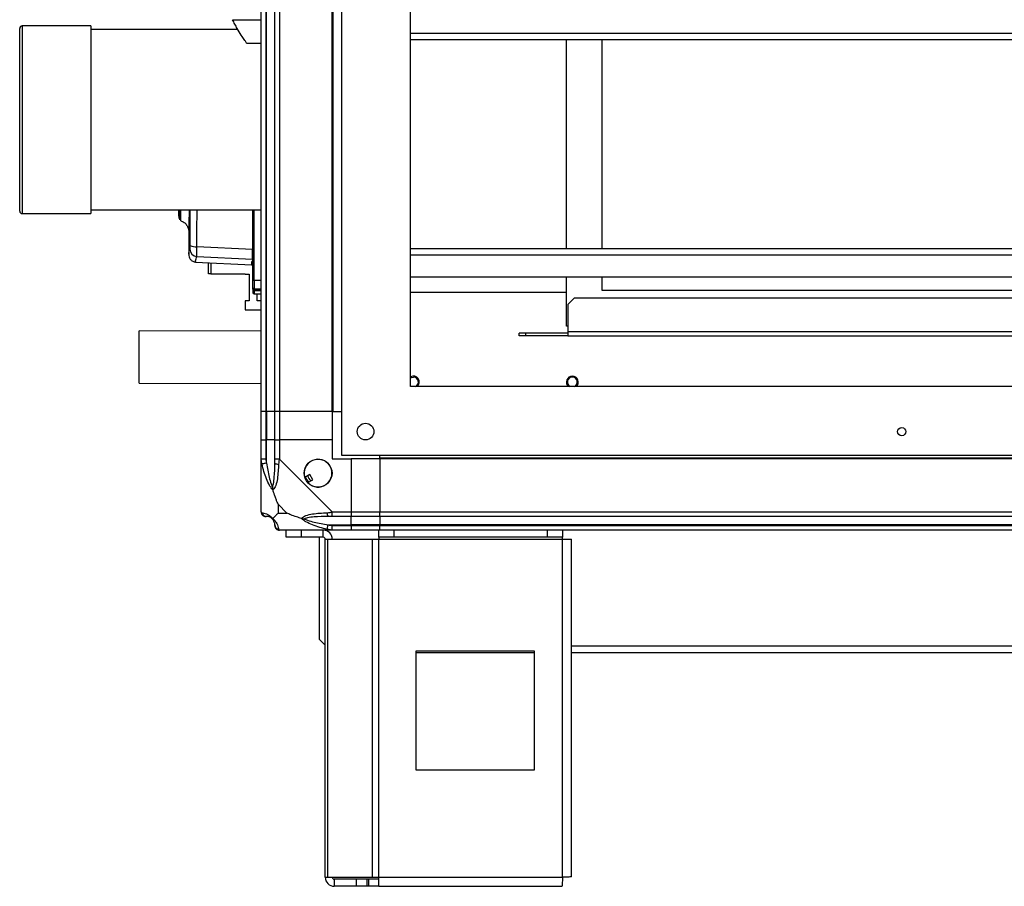
# Model space of a CAD drawing. Units: millimetres. Extents: x 798 to 16230, y 683 to 10291.
# Drawn here: x 798 to 1213, y 4208 to 4573 of the extents above; entities that cross this region are included whole.
import ezdxf

# ---------------------------------------------------------------- set-up
doc = ezdxf.new("R2010")
doc.units = ezdxf.units.MM

msp = doc.modelspace()

# ---------------------------------------------------------------- linework, layer by layer
at = {"linetype": 'Continuous', "lineweight": 25}
for p, q in [((933.52, 4389.11), (933.52, 5551.11)), ((962.52, 4418.11), (962.52, 5522.11)), ((899.52, 4407.61), (899.52, 4927.49)), ((901.52, 4913.1), (901.52, 4407.61)), ((901.77, 4407.61), (901.77, 4913.1)), ((905.27, 4407.61), (905.27, 4745.11)), ((907.27, 4745.11), (907.27, 4407.61)), ((929.52, 4407.61), (929.52, 4745.11)), ((929.87, 4407.61), (929.87, 4745.11)), ((827.75, 4569.97), (798.75, 4569.97)), ((798.75, 4569.97), (798.75, 4546.92)), ((827.75, 4569.97), (827.75, 4546.92)), ((887.49, 4572.61), (899.52, 4572.61)), ((797.75, 4546.51), (797.75, 4568.97)), ((889.7, 4568.47), (827.75, 4568.47)), ((3176.52, 4566.76), (962.52, 4566.76)), ((899.52, 4562.61), (893.52, 4562.61)), ((3176.52, 4564.12), (962.52, 4564.12)), ((1028.27, 4476.09), (1028.27, 4564.12)), ((1043.27, 4476.09), (1043.27, 4564.12)), ((797.75, 4491.97), (797.75, 4546.51)), ((798.75, 4546.92), (798.75, 4490.97)), ((827.75, 4546.92), (827.75, 4490.97)), ((798.75, 4490.97), (827.75, 4490.97)), ((827.75, 4492.47), (899.52, 4492.47)), ((864.62, 4492.47), (864.62, 4492.31)), ((865.02, 4492.31), (864.62, 4492.31)), ((864.62, 4492.31), (864.62, 4491.81)), ((865.02, 4491.81), (864.62, 4491.81)), ((864.62, 4491.81), (864.62, 4489.91)), ((864.62, 4489.91), (865.02, 4489.91)), ((869.02, 4483.49), (869.02, 4473.88)), ((869.08, 4473.87), (869.08, 4473.88)), ((895.82, 4475.84), (872.42, 4476.98)), ((3176.52, 4476.09), (962.52, 4476.09)), ((871.84, 4470.53), (895.54, 4469.29)), ((871.96, 4470.55), (871.96, 4470.56)), ((872.36, 4472.92), (895.82, 4471.81)), ((877.32, 4465.58), (877.32, 4470.24)), ((878.32, 4470.19), (878.32, 4465.58)), ((895.54, 4469.29), (895.54, 4470.71)), ((896.02, 4473.76), (895.82, 4473.77)), ((3176.52, 4473.45), (962.52, 4473.45)), ((878.32, 4465.58), (877.32, 4465.58)), ((878.32, 4465.58), (892.77, 4465.58)), ((892.77, 4465.58), (892.77, 4465.43)), ((892.77, 4465.43), (894.52, 4465.43)), ((894.52, 4465.43), (894.52, 4454.18)), ((899.52, 4462.7), (896.52, 4462.7)), ((896.52, 4462.7), (896.52, 4459.18)), ((3176.52, 4464.12), (962.52, 4464.12)), ((1028.27, 4443.51), (1028.27, 4464.12)), ((1043.27, 4458.51), (1043.27, 4464.12)), ((896.02, 4459.08), (896.02, 4459.67)), ((899.52, 4459.18), (896.52, 4459.18)), ((896.52, 4459.18), (896.52, 4458.58)), ((896.52, 4458.58), (899.52, 4458.58)), ((896.52, 4458.58), (896.52, 4458.49)), ((899.52, 4458.49), (896.52, 4458.49)), ((896.52, 4458.49), (896.52, 4457.11)), ((1028.27, 4457.71), (962.52, 4457.71)), ((1605.27, 4458.51), (1043.27, 4458.51)), ((892.77, 4454.18), (892.77, 4450.43)), ((894.52, 4454.18), (892.77, 4454.18)), ((896.52, 4457.11), (899.52, 4457.11)), ((897.77, 4454.18), (897.77, 4457.11)), ((899.52, 4454.18), (897.77, 4454.18)), ((1031.59, 4455.51), (1028.77, 4452.68)), ((1031.59, 4455.51), (3102.44, 4455.51)), ((892.77, 4450.43), (899.52, 4450.43)), ((1028.77, 4452.68), (1028.77, 4441.31)), ((899.52, 4441.43), (848.17, 4441.52)), ((1028.77, 4443.51), (1028.27, 4443.51)), ((1028.77, 4441.31), (1028.77, 4439.51)), ((1028.77, 4441.31), (3105.27, 4441.31)), ((1008.27, 4439.51), (1008.27, 4440.51)), ((1011.09, 4440.51), (1008.27, 4440.51)), ((1011.09, 4439.51), (1008.27, 4439.51)), ((1011.09, 4439.51), (1011.09, 4440.51)), ((1028.77, 4440.51), (1011.09, 4440.51)), ((1028.77, 4439.51), (1011.09, 4439.51)), ((1028.77, 4439.51), (3105.27, 4439.51)), ((848.14, 4419.52), (899.52, 4419.43)), ((962.8, 4418.11), (962.52, 4418.27)), ((3176.52, 4418.11), (962.52, 4418.11)), ((901.52, 4407.61), (899.52, 4407.61)), ((899.52, 4395.61), (899.52, 4407.61)), ((901.77, 4407.61), (901.52, 4407.61)), ((901.52, 4407.61), (901.52, 4395.61)), ((905.27, 4407.61), (901.77, 4407.61)), ((901.77, 4407.61), (901.77, 4395.61)), ((907.27, 4407.61), (905.27, 4407.61)), ((905.27, 4395.61), (905.27, 4407.61)), ((929.52, 4407.61), (907.27, 4407.61)), ((907.27, 4407.61), (907.27, 4395.61)), ((929.52, 4407.61), (929.87, 4407.61)), ((929.52, 4407.61), (929.52, 4395.61)), ((929.87, 4407.61), (933.52, 4407.61)), ((899.52, 4387.55), (899.52, 4395.61)), ((899.52, 4395.61), (901.52, 4395.61)), ((901.52, 4395.61), (901.52, 4387.55)), ((901.77, 4395.61), (901.52, 4395.61)), ((901.77, 4385.83), (901.77, 4395.61)), ((905.27, 4395.61), (901.77, 4395.61)), ((905.27, 4387.55), (905.27, 4395.61)), ((905.27, 4395.61), (907.27, 4395.61)), ((907.27, 4395.61), (907.27, 4387.55)), ((929.52, 4395.61), (907.27, 4395.61)), ((929.52, 4395.61), (929.52, 4387.61)), ((899.52, 4365.36), (899.52, 4387.55)), ((907.27, 4387.55), (929.46, 4365.36)), ((929.52, 4387.61), (937.52, 4387.61)), ((3205.52, 4389.11), (933.52, 4389.11)), ((937.52, 4387.61), (937.52, 4365.36)), ((949.52, 4387.61), (937.52, 4387.61)), ((949.52, 4387.96), (949.52, 4389.11)), ((3184.52, 4387.96), (949.52, 4387.96)), ((949.52, 4387.61), (949.52, 4387.96)), ((3184.52, 4387.61), (949.52, 4387.61)), ((949.52, 4387.61), (949.52, 4365.36)), ((920, 4380.98), (917.96, 4379.77)), ((919.23, 4377.62), (921.27, 4378.83)), ((921.27, 4378.83), (920, 4380.98)), ((906.7, 4368.49), (906.7, 4364.79)), ((910.4, 4364.79), (906.7, 4368.49)), ((906.7, 4364.79), (910.4, 4364.79)), ((929.46, 4365.36), (937.52, 4365.36)), ((937.52, 4363.36), (929.46, 4363.36)), ((937.52, 4365.36), (937.52, 4363.36)), ((937.52, 4365.36), (949.52, 4365.36)), ((937.52, 4359.86), (937.52, 4363.36)), ((949.52, 4363.36), (937.52, 4363.36)), ((949.52, 4363.36), (949.52, 4365.36)), ((949.52, 4365.36), (3184.52, 4365.36)), ((3184.52, 4363.36), (949.52, 4363.36)), ((949.52, 4363.36), (949.52, 4359.86)), ((929.46, 4357.61), (907.27, 4357.61)), ((910.02, 4354.61), (910.02, 4357.61)), ((916.38, 4357.61), (916.38, 4354.61)), ((925.72, 4354.61), (925.72, 4357.61)), ((926.84, 4357.61), (926.71, 4357.47)), ((927.74, 4359.86), (937.52, 4359.86)), ((929.46, 4359.61), (937.52, 4359.61)), ((937.52, 4357.61), (929.46, 4357.61)), ((937.52, 4359.61), (937.52, 4359.86)), ((949.52, 4359.86), (937.52, 4359.86)), ((937.52, 4359.61), (937.52, 4357.61)), ((937.52, 4359.61), (949.52, 4359.61)), ((949.52, 4357.61), (937.52, 4357.61)), ((949.09, 4354.61), (949.09, 4357.61)), ((3184.52, 4359.86), (949.52, 4359.86)), ((949.52, 4359.86), (949.52, 4359.61)), ((949.52, 4359.61), (3184.52, 4359.61)), ((949.52, 4357.61), (949.52, 4359.61)), ((3184.52, 4357.61), (949.52, 4357.61)), ((955.45, 4357.61), (955.45, 4354.61)), ((1020.15, 4354.61), (1020.15, 4357.61)), ((1026.52, 4357.61), (1026.52, 4354.61)), ((916.38, 4354.61), (910.02, 4354.61)), ((925.72, 4354.61), (916.38, 4354.61)), ((924.02, 4354.61), (924.02, 4311.64)), ((926.52, 4211.41), (926.52, 4353.81)), ((926.52, 4353.81), (927.63, 4353.81)), ((927.63, 4211.41), (927.63, 4353.81)), ((927.63, 4353.81), (946.4, 4353.81)), ((946.4, 4211.41), (946.4, 4353.81)), ((946.4, 4353.81), (949.09, 4353.81)), ((955.45, 4354.61), (949.09, 4354.61)), ((949.09, 4354.61), (949.09, 4353.81)), ((949.09, 4353.81), (1026.52, 4353.81)), ((949.09, 4211.41), (949.09, 4353.81)), ((1020.15, 4354.61), (955.45, 4354.61)), ((1026.52, 4354.61), (1020.15, 4354.61)), ((1026.52, 4353.81), (1026.52, 4354.61)), ((1026.52, 4211.41), (1026.52, 4353.81)), ((1026.52, 4353.81), (1030.32, 4353.81)), ((1030.32, 4211.61), (1030.32, 4353.81)), ((924.02, 4311.64), (926.52, 4309.14)), ((1030.32, 4308.82), (3103.72, 4308.82)), ((1014.7, 4306.61), (964.7, 4306.61)), ((964.7, 4306.61), (964.7, 4256.61)), ((964.7, 4306.11), (1014.7, 4306.11)), ((1014.7, 4256.61), (1014.7, 4306.61)), ((1030.32, 4306.11), (3103.72, 4306.11)), ((964.7, 4256.61), (1014.7, 4256.61)), ((926.52, 4211.41), (927.63, 4211.41)), ((927.63, 4211.41), (946.4, 4211.41)), ((930.32, 4210.61), (930.32, 4207.61)), ((939.65, 4210.61), (930.32, 4210.61)), ((939.65, 4207.61), (939.65, 4210.61)), ((944.02, 4210.61), (939.65, 4210.61)), ((944.02, 4210.61), (944.02, 4207.61)), ((944.72, 4210.61), (944.02, 4210.61)), ((944.72, 4210.61), (944.72, 4207.61)), ((949.09, 4210.61), (944.72, 4210.61)), ((946.4, 4211.41), (949.09, 4211.41)), ((949.09, 4211.41), (1026.52, 4211.41)), ((949.09, 4207.61), (949.09, 4211.41)), ((939.65, 4207.61), (930.32, 4207.61)), ((944.02, 4207.61), (939.65, 4207.61)), ((944.72, 4207.61), (944.02, 4207.61)), ((949.09, 4207.61), (944.72, 4207.61)), ((949.09, 4207.61), (1026.32, 4207.61))]:
    msp.add_line(p, q, dxfattribs=at)
at = {"linetype": 'Continuous', "lineweight": 25, "flags": 128}
for points in [[(896.02, 4480.35), (896, 4480.37), (895.95, 4480.4), (895.86, 4480.43), (895.83, 4480.44)], [(896.52, 4462.7), (896.42, 4462.71), (896.32, 4462.71), (896.24, 4462.73), (896.16, 4462.74), (896.1, 4462.77), (896.05, 4462.79), (896.02, 4462.82), (896.02, 4462.85)], [(848.14, 4421.66), (848.14, 4422.96), (848.14, 4424.51), (848.15, 4426.25), (848.15, 4428.13), (848.15, 4430.09), (848.16, 4432.06), (848.16, 4433.98), (848.16, 4435.79), (848.17, 4437.43), (848.17, 4438.84), (848.17, 4439.99), (848.17, 4440.84), (848.17, 4441.35), (848.17, 4441.52)], [(848.14, 4419.52), (848.14, 4419.57), (848.14, 4419.93), (848.14, 4420.63), (848.14, 4421.66)], [(962.52, 4421.74), (962.89, 4421.95), (963.69, 4422.11)], [(899.84, 4385.44), (899.6, 4386.69), (899.53, 4387.31), (899.52, 4387.55), (899.52, 4387.55)], [(901.77, 4385.83), (901.43, 4385.76), (901.11, 4385.7), (900.8, 4385.63), (900.52, 4385.58), (900.28, 4385.53), (900.09, 4385.49), (899.94, 4385.46), (899.84, 4385.44)], [(899.52, 4365.36), (899.52, 4365.36), (899.54, 4365.18), (899.64, 4365.06), (899.84, 4364.96)], [(927.35, 4357.93), (927.37, 4358.03), (927.4, 4358.18), (927.44, 4358.37), (927.49, 4358.61), (927.54, 4358.89), (927.6, 4359.2), (927.67, 4359.52), (927.74, 4359.86)]]:
    msp.add_lwpolyline(points, dxfattribs=at)
at = {"linetype": 'Continuous', "lineweight": 25}
for centre, radius in [((943.52, 4399.11), 3.5), ((1169.52, 4399.11), 1.75), ((923.52, 4381.61), 5.87)]:
    msp.add_circle(centre, radius, dxfattribs=at)
for centre, radius, start, end in [((798.75, 4568.97), 1, 90, 180), ((798.75, 4491.97), 1, 180, 270), ((872.52, 4475.92), 3, 180.4347, 266.9243), ((871.83, 4481.64), 4.7, 241.4119, 277.2206), ((895.03, 4475.34), 0.99, 0.0193, 39.294), ((895.52, 4470.22), 0.499, 0.1044, 87.1225), ((895.52, 4468.79), 0.5, 0, 87), ((896.51, 4459.68), 0.499, 180.1784, 270.1547), ((896.51, 4458.99), 0.499, 180.1068, 270.1165), ((896.52, 4457.61), 0.5, 180, 270), ((963.69, 4420.01), 2.5, 310.5358, 118.1457), ((963.69, 4420.01), 2.1, 295.2088, 90), ((1030.69, 4420.01), 2.5, 310.5358, 229.4642), ((1030.69, 4420.01), 2.1, 90, 244.7912), ((1030.69, 4420.01), 2.1, 295.2088, 90), ((923.52, 4381.61), 5.85, 222.9232, 198.2476), ((906.55, 4387.6), 2.19, 234.0103, 278.4327), ((923.52, 4381.61), 5.58, 197.6287, 223.5422), ((923.52, 4381.61), 5.5, 197.4489, 223.722), ((923.52, 4381.61), 4.5, 194.4578, 226.713), ((901.78, 4365.33), 1.97, 190.6379, 269.5576), ((901.77, 4359.86), 3.5, 25.6402, 45.8133), ((929.51, 4364.64), 2.19, 171.5577, 215.9974), ((907.24, 4359.87), 1.97, 180.4501, 259.3495), ((925.72, 4353.81), 3.8, 0, 90), ((925.72, 4353.81), 0.8, 0, 90), ((930.32, 4211.41), 3.8, 180, 270), ((930.32, 4211.41), 0.8, 180, 270)]:
    msp.add_arc(centre, radius, start, end, dxfattribs=at)
for points, knots in [([(893.52, 4562.61), (893.45, 4562.69), (893.33, 4562.86), (892.41, 4564.16), (891.08, 4566.15), (889.67, 4568.47), (888.43, 4570.72), (887.8, 4571.97), (887.49, 4572.61)], [0, 0, 0, 0, 0.172884, 0.345165, 0.531986, 0.752757, 0.874681, 1, 1, 1, 1]), ([(865.02, 4492.47), (865.02, 4492.17), (865.02, 4491.19), (865.02, 4490.04), (865.02, 4489.1), (865.02, 4488.77), (865.02, 4489), (865.02, 4489.65), (865.02, 4489.97)], [0, 0, 0, 0, 0.083517, 0.267166, 0.450439, 0.633516, 0.817259, 1, 1, 1, 1]), ([(865.22, 4488.32), (865.22, 4488.3), (865.21, 4488.25), (865.21, 4488.63), (865.2, 4489.4), (865.19, 4490.57), (865.19, 4491.61), (865.19, 4492.33), (865.19, 4492.48)], [0, 0, 0, 0, 0.0951281, 0.3171989, 0.5331048, 0.7432025, 0.9475438, 1, 1, 1, 1]), ([(865.27, 4492.47), (865.26, 4492.09), (865.26, 4491.05), (865.25, 4489.82), (865.23, 4488.76), (865.23, 4488.48), (865.22, 4488.34)], [0, 0, 0, 0, 0.163802, 0.44862, 0.727405, 1, 1, 1, 1]), ([(865.36, 4492.47), (865.36, 4492.1), (865.36, 4490.88), (865.37, 4489.41), (865.37, 4488.77), (865.37, 4488.45)], [0, 0, 0, 0, 0.181279, 0.59184, 1, 1, 1, 1]), ([(865.68, 4487.96), (865.68, 4487.95), (865.68, 4487.89), (865.68, 4488.58), (865.69, 4490.17), (865.69, 4491.76), (865.7, 4492.47)], [0, 0, 0, 0, 0.066332, 0.419798, 0.740111, 1, 1, 1, 1]), ([(869.14, 4492.47), (869.14, 4492.45), (869.13, 4491.21), (869.1, 4489.16), (869.06, 4486.5), (869.03, 4484.64), (869.01, 4483.63), (869.02, 4483.51), (869.02, 4483.49)], [0, 0, 0, 0, 0.00464, 0.242108, 0.478467, 0.715475, 0.952518, 1, 1, 1, 1]), ([(869.58, 4477.52), (869.6, 4481.03), (869.63, 4485.99), (869.65, 4491.01), (869.65, 4492.47)], [0, 0, 0, 0, 0.708986, 1, 1, 1, 1]), ([(872.42, 4476.98), (872.44, 4479.99), (872.47, 4485.13), (872.49, 4490.32), (872.49, 4492.47)], [0, 0, 0, 0, 0.585974, 1, 1, 1, 1]), ([(895.82, 4492.47), (895.82, 4490.1), (895.82, 4484.52), (895.82, 4479), (895.82, 4475.84)], [0, 0, 0, 0, 0.425844, 1, 1, 1, 1]), ([(896.02, 4462.85), (896.02, 4466.22), (896.02, 4472.94), (896.02, 4482.87), (896.02, 4489.4), (896.02, 4492.47)], [0, 0, 0, 0, 0.347422, 0.693401, 1, 1, 1, 1]), ([(896.52, 4462.7), (896.52, 4465.8), (896.52, 4472.22), (896.52, 4482.18), (896.52, 4489.04), (896.52, 4492.47)], [0, 0, 0, 0, 0.318128, 0.659093, 1, 1, 1, 1]), ([(865.65, 4487.93), (866.12, 4487.73), (867.08, 4487.3), (868.17, 4486.17), (868.89, 4484.81), (868.97, 4483.88), (869.02, 4483.43)], [0, 0, 0, 0, 0.244862, 0.499541, 0.754254, 1, 1, 1, 1]), ([(869.08, 4473.88), (869.06, 4473.93), (868.99, 4474.11), (869.29, 4475.14), (869.52, 4475.89)], [0, 0, 0, 0, 0.2638524, 1, 1, 1, 1]), ([(869.52, 4475.89), (869.52, 4475.94), (869.54, 4476.02), (869.56, 4476.39), (869.57, 4476.9), (869.58, 4477.31), (869.58, 4477.52)], [0, 0, 0, 0, 0.24972, 0.499428, 0.749208, 1, 1, 1, 1]), ([(872.36, 4472.92), (872.35, 4473.03), (872.35, 4473.25), (872.36, 4474.18), (872.38, 4475.44), (872.41, 4476.47), (872.42, 4476.98)], [0, 0, 0, 0, 0.249428, 0.499119, 0.749035, 1, 1, 1, 1]), ([(895.82, 4471.81), (895.82, 4471.93), (895.82, 4472.17), (895.82, 4473.21), (895.82, 4474.48), (895.82, 4475.43), (895.82, 4475.84)], [0, 0, 0, 0, 0.266857, 0.533716, 0.800357, 1, 1, 1, 1]), ([(896.02, 4474.73), (896.01, 4474.85), (895.99, 4475.06), (895.87, 4475.24), (895.82, 4475.32)], [0, 0, 0, 0, 0.533986, 1, 1, 1, 1]), ([(869.02, 4473.74), (869.03, 4473.43), (869.07, 4472.82), (869.56, 4471.74), (870.54, 4470.8), (871.49, 4470.61), (871.95, 4470.52)], [0, 0, 0, 0, 0.278004, 0.537587, 0.779087, 1, 1, 1, 1]), ([(871.96, 4470.56), (871.9, 4470.65), (871.77, 4470.83), (872.16, 4472.21), (872.36, 4472.92)], [0, 0, 0, 0, 0.485806, 1, 1, 1, 1]), ([(895.54, 4470.71), (895.55, 4470.72), (895.58, 4470.75), (895.74, 4470.76), (895.82, 4470.76)], [0, 0, 0, 0, 0.499885, 1, 1, 1, 1]), ([(896.52, 4470.26), (896.48, 4470.26), (896.42, 4470.27), (896.32, 4470.27), (896.23, 4470.27), (896.14, 4470.27), (896.06, 4470.25), (896.02, 4470.23), (896.02, 4470.22), (896.02, 4470.22)], [0, 0, 0, 0, 0.1266473, 0.2521839, 0.376803, 0.5007329, 0.7352635, 0.863972, 1, 1, 1, 1]), ([(896.02, 4459.67), (896.02, 4459.76), (896.02, 4459.92), (896.02, 4460.64), (896.02, 4461.63), (896.02, 4462.45), (896.02, 4462.85)], [0, 0, 0, 0, 0.244583, 0.500014, 0.755417, 1, 1, 1, 1]), ([(896.02, 4459.08), (896.02, 4459.02), (896.03, 4458.91), (896.12, 4458.76), (896.25, 4458.65), (896.39, 4458.59), (896.48, 4458.58), (896.52, 4458.58)], [0, 0, 0, 0, 0.216015, 0.431711, 0.647072, 0.861664, 1, 1, 1, 1]), ([(896.02, 4458.99), (896.02, 4458.61), (896.02, 4457.85), (896.02, 4457.49), (896.02, 4457.61), (896.02, 4457.61)], [0, 0, 0, 0, 0.498839, 0.997203, 1, 1, 1, 1]), ([(901.52, 4387.55), (901.25, 4387.55), (900.73, 4387.55), (900.07, 4387.55), (899.61, 4387.55), (899.55, 4387.55), (899.52, 4387.55)], [0, 0, 0, 0, 0.250003, 0.499983, 0.750016, 1, 1, 1, 1]), ([(901.52, 4387.55), (901.54, 4387.29), (901.59, 4386.71), (901.7, 4386.14), (901.77, 4385.83)], [0, 0, 0, 0, 0.455614, 1, 1, 1, 1]), ([(907.27, 4387.55), (907, 4387.55), (906.48, 4387.55), (905.82, 4387.55), (905.36, 4387.55), (905.3, 4387.55), (905.27, 4387.55)], [0, 0, 0, 0, 0.250002, 0.499978, 0.749944, 1, 1, 1, 1]), ([(905.27, 4385.83), (905.27, 4386.14), (905.27, 4386.71), (905.27, 4387.29), (905.27, 4387.55)], [0, 0, 0, 0, 0.544385, 1, 1, 1, 1]), ([(907.27, 4387.55), (907.27, 4387.55), (907.12, 4387.55), (907.1, 4386.98), (906.92, 4386.39), (906.89, 4385.8), (906.87, 4385.44)], [0, 0, 0, 0, 0.000014, 0.201637, 0.518731, 1, 1, 1, 1]), ([(904.41, 4374.64), (904.4, 4374.64), (904.16, 4374.85), (903.69, 4375.42), (902.76, 4376.94), (901.72, 4379.26), (900.63, 4382.29), (900.11, 4384.39), (899.84, 4385.44)], [0, 0, 0, 0, 0.001907, 0.107169, 0.209951, 0.471824, 0.734756, 1, 1, 1, 1]), ([(901.77, 4385.83), (902.09, 4383.84), (902.58, 4380.89), (903.49, 4377.7), (903.99, 4376.37), (904.19, 4375.97), (904.24, 4375.86)], [0, 0, 0, 0, 0.580918, 0.859821, 0.961595, 1, 1, 1, 1]), ([(904.24, 4375.86), (904.29, 4375.97), (904.48, 4376.37), (904.84, 4377.7), (905.23, 4380.89), (905.25, 4383.84), (905.27, 4385.83)], [0, 0, 0, 0, 0.038408, 0.140189, 0.419088, 1, 1, 1, 1]), ([(906.87, 4385.44), (906.81, 4384.39), (906.68, 4382.3), (906.41, 4379.26), (905.89, 4376.96), (905.2, 4375.39), (904.67, 4374.89), (904.41, 4374.64)], [0, 0, 0, 0, 0.264209, 0.528211, 0.790088, 0.892878, 1, 1, 1, 1]), ([(904.24, 4375.86), (904.24, 4375.86), (904.24, 4375.71), (904.25, 4375.29), (904.34, 4374.89), (904.41, 4374.64)], [0, 0, 0, 0, 0.00629, 0.352242, 1, 1, 1, 1]), ([(906.7, 4368.49), (906.56, 4368.78), (906.24, 4369.46), (905.77, 4370.69), (905.29, 4372), (904.82, 4373.35), (904.55, 4374.19), (904.41, 4374.64)], [0, 0, 0, 0, 0.151087, 0.353323, 0.601534, 0.787211, 1, 1, 1, 1]), ([(899.52, 4365.36), (899.55, 4365.09), (899.61, 4364.57), (900.07, 4363.91), (900.73, 4363.45), (901.25, 4363.39), (901.52, 4363.36)], [0, 0, 0, 0, 0.249984, 0.5000168, 0.7499973, 1, 1, 1, 1]), ([(899.84, 4364.96), (900.11, 4364.9), (900.63, 4364.78), (901.71, 4364.5), (902.76, 4363.98), (903.69, 4363.29), (904.16, 4362.76), (904.41, 4362.5)], [0, 0, 0, 0, 0.263172, 0.528193, 0.790075, 0.89286, 1, 1, 1, 1]), ([(901.77, 4363.36), (901.7, 4363.36), (901.59, 4363.36), (901.54, 4363.36), (901.52, 4363.36)], [0, 0, 0, 0, 0.544386, 1, 1, 1, 1]), ([(904.24, 4362.33), (904.19, 4362.38), (903.99, 4362.57), (903.49, 4362.93), (902.58, 4363.32), (902.09, 4363.34), (901.77, 4363.36)], [0, 0, 0, 0, 0.038405, 0.140179, 0.419082, 1, 1, 1, 1]), ([(904.41, 4362.5), (904.34, 4362.43), (904.25, 4362.34), (904.24, 4362.33), (904.24, 4362.33), (904.24, 4362.33)], [0, 0, 0, 0, 0.647758, 0.99371, 1, 1, 1, 1]), ([(905.27, 4359.86), (905.25, 4360.19), (905.23, 4360.67), (904.84, 4361.58), (904.48, 4362.08), (904.29, 4362.28), (904.24, 4362.33)], [0, 0, 0, 0, 0.580912, 0.859811, 0.961592, 1, 1, 1, 1]), ([(906.7, 4364.79), (906.56, 4364.65), (906.24, 4364.34), (905.76, 4363.86), (905.29, 4363.38), (904.82, 4362.91), (904.55, 4362.64), (904.41, 4362.5)], [0, 0, 0, 0, 0.151084, 0.35332, 0.601534, 0.787204, 1, 1, 1, 1]), ([(904.41, 4362.5), (904.41, 4362.49), (904.71, 4362.25), (905.18, 4361.78), (905.9, 4360.85), (906.4, 4359.81), (906.69, 4358.72), (906.81, 4358.2), (906.87, 4357.93)], [0, 0, 0, 0, 0.001905, 0.107154, 0.209943, 0.471818, 0.734754, 1, 1, 1, 1]), ([(916.54, 4362.5), (915.84, 4362.73), (914.31, 4363.23), (912.24, 4363.97), (910.94, 4364.55), (910.4, 4364.79)], [0, 0, 0, 0, 0.336106, 0.7249422, 1, 1, 1, 1]), ([(916.54, 4362.5), (916.55, 4362.5), (916.76, 4362.8), (917.33, 4363.28), (918.85, 4363.99), (921.18, 4364.5), (924.2, 4364.78), (926.3, 4364.9), (927.35, 4364.96)], [0, 0, 0, 0, 0.00191, 0.107166, 0.209944, 0.471811, 0.735803, 1, 1, 1, 1]), ([(927.35, 4357.93), (926.3, 4358.2), (924.21, 4358.72), (921.17, 4359.8), (918.87, 4360.85), (917.3, 4361.78), (916.8, 4362.26), (916.54, 4362.5)], [0, 0, 0, 0, 0.263168, 0.528194, 0.790075, 0.892859, 1, 1, 1, 1]), ([(916.54, 4362.5), (916.8, 4362.43), (917.2, 4362.34), (917.62, 4362.33), (917.76, 4362.33), (917.77, 4362.33)], [0, 0, 0, 0, 0.647761, 0.993603, 1, 1, 1, 1]), ([(927.74, 4363.36), (925.75, 4363.34), (922.8, 4363.32), (919.61, 4362.93), (918.28, 4362.57), (917.88, 4362.38), (917.77, 4362.33)], [0, 0, 0, 0, 0.5809222, 0.8598191, 0.9615944, 1, 1, 1, 1]), ([(917.77, 4362.33), (917.88, 4362.28), (918.28, 4362.08), (919.61, 4361.58), (922.8, 4360.67), (925.75, 4360.19), (927.74, 4359.86)], [0, 0, 0, 0, 0.0384056, 0.1401809, 0.4190778, 1, 1, 1, 1]), ([(927.35, 4364.96), (927.76, 4365.01), (928.38, 4365.09), (929.13, 4365.12), (929.37, 4365.36), (929.46, 4365.36), (929.46, 4365.36)], [0, 0, 0, 0, 0.586092, 0.873979, 0.99998, 1, 1, 1, 1]), ([(929.46, 4363.36), (929.2, 4363.36), (928.62, 4363.36), (928.05, 4363.36), (927.74, 4363.36)], [0, 0, 0, 0, 0.455578, 1, 1, 1, 1]), ([(929.46, 4363.36), (929.46, 4363.39), (929.46, 4363.45), (929.46, 4363.91), (929.46, 4364.57), (929.46, 4365.09), (929.46, 4365.36)], [0, 0, 0, 0, 0.25006, 0.500006, 0.750014, 1, 1, 1, 1]), ([(905.27, 4359.61), (905.27, 4359.63), (905.27, 4359.68), (905.27, 4359.79), (905.27, 4359.86)], [0, 0, 0, 0, 0.455615, 1, 1, 1, 1]), ([(905.27, 4359.61), (905.3, 4359.34), (905.36, 4358.82), (905.82, 4358.16), (906.48, 4357.7), (907, 4357.64), (907.27, 4357.61)], [0, 0, 0, 0, 0.250056, 0.500022, 0.749998, 1, 1, 1, 1]), ([(906.87, 4357.93), (906.89, 4357.85), (906.92, 4357.72), (907.13, 4357.62), (907.17, 4357.61), (907.27, 4357.61), (907.27, 4357.61)], [0, 0, 0, 0, 0.586144, 0.873969, 0.999986, 1, 1, 1, 1]), ([(929.46, 4357.61), (929.46, 4357.61), (929.32, 4357.61), (928.99, 4357.64), (928.25, 4357.74), (927.69, 4357.86), (927.35, 4357.93)], [0, 0, 0, 0, 0.00002, 0.201638, 0.518784, 1, 1, 1, 1]), ([(927.74, 4359.86), (928.05, 4359.79), (928.62, 4359.68), (929.2, 4359.63), (929.46, 4359.61)], [0, 0, 0, 0, 0.544422, 1, 1, 1, 1]), ([(929.46, 4357.61), (929.46, 4357.64), (929.46, 4357.7), (929.46, 4358.16), (929.46, 4358.82), (929.46, 4359.34), (929.46, 4359.61)], [0, 0, 0, 0, 0.249986, 0.499994, 0.74994, 1, 1, 1, 1]), ([(1026.52, 4211.41), (1026.5, 4210.91), (1026.47, 4209.91), (1026.42, 4208.66), (1026.37, 4207.78), (1026.33, 4207.66), (1026.32, 4207.61)], [0, 0, 0, 0, 0.250015, 0.499979, 0.749978, 1, 1, 1, 1]), ([(1030.32, 4211.61), (1030.26, 4211.59), (1030.14, 4211.56), (1029.27, 4211.51), (1028.01, 4211.46), (1027.01, 4211.42), (1026.52, 4211.41)], [0, 0, 0, 0, 0.2500186, 0.5000175, 0.7500093, 1, 1, 1, 1])]:
    msp.add_open_spline(points, degree=3, knots=knots, dxfattribs=at)

doc.saveas('drawing.dxf')
